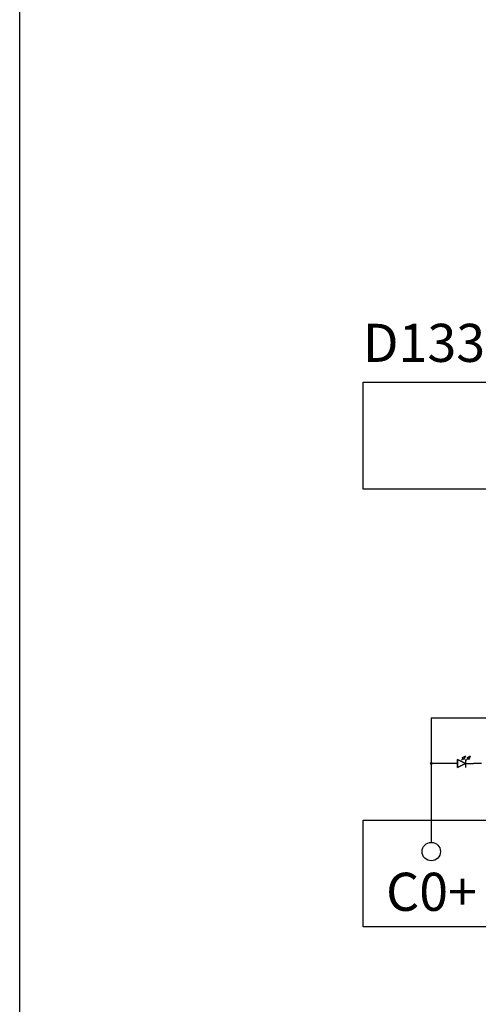
# Model space of a CAD drawing. Units: millimetres. Extents: x 57028 to 57648, y -7941 to -7595.
# Drawn here: x 57028 to 57065, y -7768 to -7688 of the extents above; entities that cross this region are included whole.
import ezdxf

# ---------------------------------------------------------------- set-up
doc = ezdxf.new("R2010")
doc.units = ezdxf.units.MM
doc.layers.add('Sheet', color=255, linetype='Continuous')
doc.styles.add('字体', font='SimSun.ttf')

msp = doc.modelspace()

# ---------------------------------------------------------------- hatches: boundary and pattern name
h = msp.add_hatch(color=256)
h.dxf.hatch_style = 1
h.paths.add_polyline_path([(57061.308, -7748.417, 1), (57061.554, -7748.417, 1)])

# ---------------------------------------------------------------- linework, layer by layer
for p, q in [((57055.873, -7717.297), (57398.775, -7717.297)), ((57055.873, -7726.018), (57055.873, -7717.297)), ((57308.927, -7726.018), (57055.873, -7726.018)), ((57061.431, -7744.688), (57061.431, -7754.864)), ((57061.431, -7744.688), (57132.428, -7744.688)), ((57055.873, -7753.042), (57300.911, -7753.042)), ((57055.873, -7761.763), (57055.873, -7753.042)), ((57300.911, -7761.763), (57055.873, -7761.763))]:
    msp.add_line(p, q)
msp.add_lwpolyline([(57027.821, -7595.475), (57648.054, -7595.475), (57648.054, -7940.703), (57027.821, -7940.703)], close=True)
msp.add_circle((57061.431, -7755.614), 0.75)
at = {"layer": 'Sheet'}
for p, q in [((57063.959, -7747.955), (57064.223, -7747.823)), ((57064.223, -7747.823), (57063.959, -7747.955)), ((57064.223, -7747.823), (57064.091, -7748.087)), ((57064.091, -7748.087), (57064.223, -7747.823)), ((57064.223, -7747.823), (57064.223, -7747.823)), ((57064.355, -7747.955), (57064.619, -7747.823)), ((57064.619, -7747.823), (57064.355, -7747.955)), ((57064.619, -7747.823), (57064.487, -7748.087)), ((57064.487, -7748.087), (57064.619, -7747.823)), ((57064.619, -7747.823), (57064.619, -7747.823)), ((57062.903, -7748.417), (57061.431, -7748.417)), ((57063.563, -7748.417), (57062.903, -7748.417)), ((57063.563, -7748.747), (57063.563, -7748.087)), ((57063.563, -7748.087), (57064.223, -7748.417)), ((57064.223, -7748.417), (57063.563, -7748.087)), ((57063.563, -7748.087), (57063.563, -7748.747)), ((57064.223, -7748.417), (57063.563, -7748.747)), ((57063.563, -7748.747), (57064.223, -7748.417)), ((57063.893, -7748.153), (57064.025, -7748.021)), ((57064.091, -7748.087), (57063.959, -7747.955)), ((57063.959, -7747.955), (57064.091, -7748.087)), ((57064.091, -7748.087), (57064.091, -7748.087)), ((57064.223, -7748.087), (57064.223, -7748.747)), ((57064.223, -7748.417), (57064.883, -7748.417)), ((57064.289, -7748.153), (57064.421, -7748.021)), ((57064.487, -7748.087), (57064.355, -7747.955)), ((57064.355, -7747.955), (57064.487, -7748.087)), ((57064.487, -7748.087), (57064.487, -7748.087)), ((57065.543, -7748.417), (57064.883, -7748.417)), ((57063.563, -7748.747), (57063.563, -7748.747)), ((57063.563, -7748.747), (57063.563, -7748.747))]:
    msp.add_line(p, q, dxfattribs=at)

# ---------------------------------------------------------------- texts
at = {"style": '字体'}
for s, p in [('D1334NP', (57055.842, -7715.629)), ('C0+', (57057.74, -7760.456))]:
    msp.add_text(s, height=3.1104, dxfattribs=at).set_placement(p)

doc.saveas('drawing.dxf')
